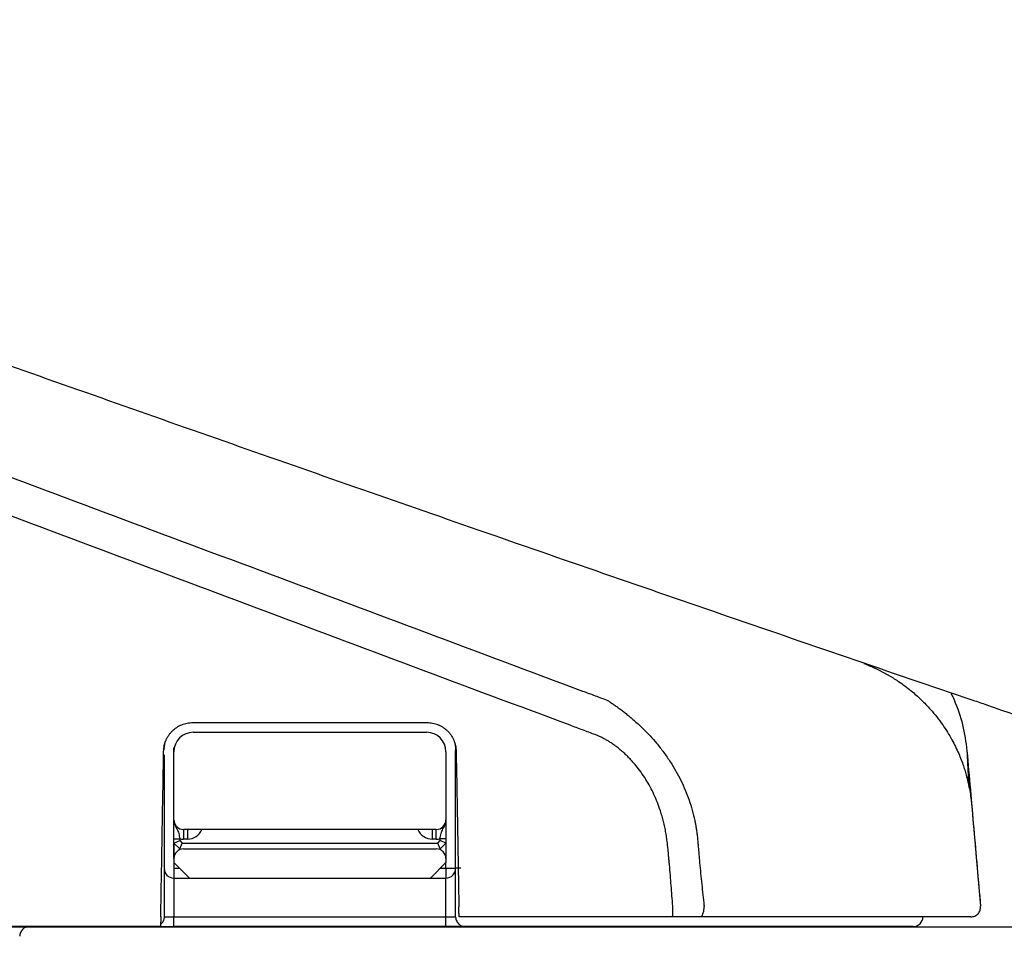
# Model space of a CAD drawing. Units: inches. Extents: x -3913 to -1026, y 0 to 1607.
# Drawn here: x -3571 to -3522, y 410 to 456 of the extents above; entities that cross this region are included whole.
import ezdxf

# ---------------------------------------------------------------- set-up
doc = ezdxf.new("R2010")
doc.units = ezdxf.units.IN
doc.header["$MEASUREMENT"] = 0
doc.layers.add('1', color=7, linetype='Continuous')
doc.layers.add('PIC01', color=7, linetype='Continuous')

msp = doc.modelspace()

# ---------------------------------------------------------------- linework, layer by layer
at = {"layer": '1', "color": 7, "linetype": 'Continuous'}
for p, q in [((-3563.702, 418.807), (-3563.702, 419.002)), ((-3563.214, 414.906), (-3563.214, 414.418)), ((-3563.019, 414.906), (-3563.019, 414.418)), ((-3550.729, 414.418), (-3550.729, 414.906)), ((-3550.534, 414.418), (-3550.534, 414.906)), ((-3563.702, 414.223), (-3563.702, 414.438)), ((-3563.702, 414.438), (-3563.409, 414.438)), ((-3563.702, 414.223), (-3563.409, 414.344)), ((-3563.702, 414.223), (-3563.702, 413.443)), ((-3563.702, 413.443), (-3563.702, 414.223)), ((-3563.409, 413.93), (-3563.702, 414.223)), ((-3563.409, 414.438), (-3563.409, 414.344)), ((-3563.409, 414.344), (-3563.288, 414.223)), ((-3563.409, 413.93), (-3563.288, 414.223)), ((-3563.288, 414.223), (-3550.46, 414.223)), ((-3563.019, 414.418), (-3563.214, 414.418)), ((-3550.534, 414.418), (-3550.729, 414.418)), ((-3550.46, 414.223), (-3550.339, 414.344)), ((-3550.339, 413.93), (-3550.46, 414.223)), ((-3550.339, 414.344), (-3550.339, 414.438)), ((-3550.047, 414.438), (-3550.339, 414.438)), ((-3550.047, 414.223), (-3550.339, 414.344)), ((-3550.047, 414.223), (-3550.339, 413.93)), ((-3550.047, 414.438), (-3550.047, 414.223)), ((-3550.047, 414.223), (-3550.047, 413.443)), ((-3563.214, 413.93), (-3550.534, 413.93)), ((-3563.702, 413.443), (-3563.702, 413.248)), ((-3563.702, 413.248), (-3563.702, 412.955)), ((-3563.702, 413.248), (-3562.921, 412.467)), ((-3550.827, 412.467), (-3550.047, 413.248)), ((-3550.047, 412.955), (-3550.047, 413.248)), ((-3550.047, 413.443), (-3550.047, 413.248)), ((-3563.702, 412.955), (-3563.409, 412.955)), ((-3563.702, 412.955), (-3563.702, 412.467)), ((-3550.339, 412.955), (-3550.047, 412.955)), ((-3550.047, 412.955), (-3549.559, 412.955)), ((-3550.047, 412.955), (-3550.047, 412.467)), ((-3549.304, 412.955), (-3549.559, 412.955)), ((-3563.702, 412.467), (-3563.702, 410.517)), ((-3563.702, 412.467), (-3562.921, 412.467)), ((-3562.921, 412.467), (-3550.827, 412.467)), ((-3550.827, 412.467), (-3550.047, 412.467)), ((-3550.047, 410.517), (-3550.047, 412.467)), ((-3523.216, 411.047), (-3523.216, 411.047)), ((-3523.216, 411.047), (-3523.215, 411.047)), ((-3564.189, 410.517), (-3563.702, 410.517)), ((-3563.702, 410.029), (-3563.702, 410.517)), ((-3563.702, 410.517), (-3550.047, 410.517)), ((-3550.047, 410.517), (-3549.559, 410.517)), ((-3550.047, 410.029), (-3550.047, 410.517)), ((-3564.373, 410.029), (-3563.702, 410.029)), ((-3550.047, 410.029), (-3563.702, 410.029)), ((-3549.071, 410.029), (-3550.047, 410.029))]:
    msp.add_line(p, q, dxfattribs=at)
for centre, radius, start, end in [((-3562.726, 418.807), 0.975, 90, 180), ((-3551.022, 418.807), 0.975, 0, 90), ((-3563.214, 415.394), 0.488, 180, 270), ((-3550.534, 415.394), 0.488, 270, 0), ((-3563.019, 415.198), 0.78, 270, 337.9274), ((-3550.729, 415.198), 0.78, 202.1246, 270), ((-3563.214, 415.394), 0.975, 258.463, 270), ((-3550.534, 415.394), 0.975, 270, 281.537), ((-3563.214, 413.443), 0.488, 90, 180), ((-3550.534, 413.443), 0.488, 0, 90), ((-3563.702, 412.955), 0.488, 180, 270), ((-3550.047, 412.955), 0.488, 270, 0), ((-3526.596, 410.517), 0.488, 270, 359.9998), ((-3570.952, 409.541), 0.488, 90, 180)]:
    msp.add_arc(centre, radius, start, end, dxfattribs=at)
for points, knots in [([(-3620.204, 455.553), (-3616.728, 454.283), (-3609.778, 451.742), (-3598.527, 447.671), (-3586.452, 443.34), (-3573.736, 438.822), (-3561.198, 434.401), (-3548.756, 430.052), (-3536.226, 425.711), (-3527.81, 422.83), (-3523.602, 421.39)], [0, 0, 0, 0, 11.100583, 22.201179, 35.893594, 49.586329, 62.683494, 75.780245, 89.123786, 102.466453, 102.466453, 102.466453, 102.466453]), ([(-3606.033, 445.352), (-3603.414, 444.373), (-3598.176, 442.416), (-3591.629, 439.97), (-3586.392, 438.012), (-3582.464, 436.543), (-3578.536, 435.075), (-3570.681, 432.137), (-3558.897, 427.73), (-3548.423, 423.813), (-3543.186, 421.855)], [0, 0, 0, 0, 8.386881, 16.773845, 20.967315, 25.160807, 29.354341, 33.54792, 50.322026, 67.095471, 67.095471, 67.095471, 67.095471]), ([(-3543.817, 420.134), (-3549.056, 422.093), (-3559.534, 426.011), (-3571.318, 430.426), (-3579.173, 433.373), (-3583.101, 434.846), (-3587.028, 436.32), (-3592.263, 438.288), (-3598.808, 440.746), (-3604.044, 442.712), (-3606.663, 443.695)], [0, 0, 0, 0, 16.778787, 33.558192, 37.753081, 41.947905, 46.142668, 50.337401, 58.726866, 67.116323, 67.116323, 67.116323, 67.116323]), ([(-3529.078, 423.241), (-3529.034, 423.224), (-3528.947, 423.19), (-3528.817, 423.137), (-3528.688, 423.082), (-3528.56, 423.024), (-3528.432, 422.965), (-3528.306, 422.903), (-3528.181, 422.84), (-3528.057, 422.774), (-3527.934, 422.706), (-3527.812, 422.636), (-3527.692, 422.564), (-3527.572, 422.491), (-3527.454, 422.415), (-3527.265, 422.29), (-3527.011, 422.11), (-3526.626, 421.809), (-3526.192, 421.423), (-3525.767, 420.982), (-3525.409, 420.557), (-3525.123, 420.173), (-3524.87, 419.789), (-3524.657, 419.423), (-3524.47, 419.064), (-3524.316, 418.73), (-3524.185, 418.406), (-3524.078, 418.113), (-3523.988, 417.834), (-3523.918, 417.587), (-3523.862, 417.356), (-3523.829, 417.214), (-3523.813, 417.143)], [0, 0, 0, 0, 0.140402, 0.280791, 0.42119, 0.561599, 0.702007, 0.84241, 0.982819, 1.12323, 1.263645, 1.40406, 1.544482, 1.684904, 1.825333, 1.965766, 2.362991, 2.760344, 3.431137, 4.102025, 4.598741, 5.095326, 5.537036, 5.978765, 6.365021, 6.751231, 7.081744, 7.412289, 7.687123, 7.961878, 8.180929, 8.400035, 8.400035, 8.400035, 8.400035]), ([(-3543.186, 421.855), (-3542.977, 421.777), (-3542.558, 421.62), (-3542.139, 421.464), (-3541.929, 421.385)], [0, 0, 0, 0, 0.670752, 1.34147, 1.34147, 1.34147, 1.34147]), ([(-3524.687, 421.724), (-3524.662, 421.673), (-3524.614, 421.57), (-3524.389, 421.062), (-3524.075, 420.168), (-3523.957, 419.29), (-3523.898, 418.852)], [0, 0, 0, 0, 0.170621, 0.341243, 1.666672, 2.992101, 2.992101, 2.992101, 2.992101]), ([(-3541.93, 421.385), (-3541.881, 421.352), (-3541.783, 421.286), (-3541.631, 421.182), (-3541.475, 421.071), (-3541.309, 420.949), (-3541.139, 420.82), (-3540.955, 420.675), (-3540.763, 420.518), (-3540.557, 420.34), (-3540.348, 420.151), (-3540.091, 419.904), (-3539.797, 419.603), (-3539.454, 419.213), (-3539.11, 418.777), (-3538.684, 418.162), (-3538.237, 417.372), (-3537.893, 416.551), (-3537.68, 415.873), (-3537.583, 415.475), (-3537.526, 415.195), (-3537.5, 415.056), (-3537.48, 414.936), (-3537.463, 414.827), (-3537.447, 414.709), (-3537.431, 414.579), (-3537.418, 414.446), (-3537.411, 414.356), (-3537.407, 414.311)], [0, 0, 0, 0, 0.176728, 0.354071, 0.55238, 0.751714, 0.971872, 1.19255, 1.45391, 1.715725, 2.007954, 2.300484, 2.785187, 3.270236, 3.858928, 4.448119, 5.513051, 6.577848, 7.111004, 7.643806, 7.805847, 7.967875, 8.068986, 8.170096, 8.298552, 8.426993, 8.562931, 8.698878, 8.698878, 8.698878, 8.698878]), ([(-3522.911, 421.153), (-3520.927, 420.479), (-3516.958, 419.129), (-3512.985, 417.792), (-3510.998, 417.123)], [0, 0, 0, 0, 6.288576, 12.576354, 12.576354, 12.576354, 12.576354]), ([(-3564.214, 418.833), (-3564.207, 418.928), (-3564.194, 419.117), (-3564.118, 419.343), (-3564.036, 419.513), (-3563.961, 419.634), (-3563.876, 419.747), (-3563.747, 419.887), (-3563.562, 420.036), (-3563.31, 420.169), (-3563.037, 420.254), (-3562.847, 420.265), (-3562.752, 420.27)], [0, 0, 0, 0, 0.284124, 0.567216, 0.708802, 0.850099, 0.992385, 1.134632, 1.418025, 1.701136, 1.984415, 2.269677, 2.269677, 2.269677, 2.269677]), ([(-3562.752, 420.27), (-3560.792, 420.27), (-3556.874, 420.27), (-3552.956, 420.27), (-3550.997, 420.27)], [0, 0, 0, 0, 5.877664, 11.755045, 11.755045, 11.755045, 11.755045]), ([(-3550.997, 420.27), (-3550.902, 420.265), (-3550.712, 420.255), (-3550.485, 420.183), (-3550.313, 420.104), (-3550.191, 420.031), (-3550.076, 419.948), (-3549.935, 419.822), (-3549.782, 419.639), (-3549.645, 419.39), (-3549.555, 419.117), (-3549.541, 418.928), (-3549.534, 418.833)], [0, 0, 0, 0, 0.284119, 0.567231, 0.708831, 0.850148, 0.992455, 1.134717, 1.418131, 1.701244, 1.984488, 2.269677, 2.269677, 2.269677, 2.269677]), ([(-3542.561, 419.664), (-3542.77, 419.743), (-3543.189, 419.899), (-3543.608, 420.056), (-3543.817, 420.134)], [0, 0, 0, 0, 0.670908, 1.341817, 1.341817, 1.341817, 1.341817]), ([(-3562.726, 419.783), (-3560.775, 419.783), (-3556.874, 419.783), (-3552.973, 419.783), (-3551.022, 419.783)], [0, 0, 0, 0, 5.852341, 11.704416, 11.704416, 11.704416, 11.704416]), ([(-3538.926, 414.153), (-3538.938, 414.251), (-3538.963, 414.447), (-3539.006, 414.737), (-3539.062, 415.023), (-3539.127, 415.302), (-3539.201, 415.577), (-3539.299, 415.897), (-3539.43, 416.26), (-3539.601, 416.659), (-3539.795, 417.046), (-3540.011, 417.419), (-3540.252, 417.779), (-3540.472, 418.066), (-3540.66, 418.287), (-3540.807, 418.447), (-3540.958, 418.601), (-3541.115, 418.75), (-3541.278, 418.893), (-3541.447, 419.029), (-3541.62, 419.157), (-3541.762, 419.253), (-3541.873, 419.323), (-3541.949, 419.369), (-3542.026, 419.414), (-3542.102, 419.456), (-3542.179, 419.496), (-3542.255, 419.534), (-3542.332, 419.57), (-3542.408, 419.603), (-3542.484, 419.634), (-3542.535, 419.654), (-3542.561, 419.664)], [0, 0, 0, 0, 0.296187, 0.592261, 0.880898, 1.16962, 1.452217, 1.734804, 2.171755, 2.608778, 3.038606, 3.468458, 3.901957, 4.335346, 4.553978, 4.772587, 4.986871, 5.201162, 5.420098, 5.639037, 5.851559, 6.064053, 6.154321, 6.244586, 6.332536, 6.420484, 6.506258, 6.592038, 6.675812, 6.75957, 6.84148, 6.923406, 6.923406, 6.923406, 6.923406]), ([(-3564.189, 418.886), (-3564.186, 418.963), (-3564.181, 419.117), (-3564.142, 419.267), (-3564.123, 419.341)], [0, 0, 0, 0, 0.2316086, 0.4619125, 0.4619125, 0.4619125, 0.4619125]), ([(-3549.612, 419.278), (-3549.608, 419.263), (-3549.6, 419.233), (-3549.583, 419.152), (-3549.563, 419.032), (-3549.56, 418.926), (-3549.559, 418.873)], [0, 0, 0, 0, 0.0458008, 0.0914676, 0.2495605, 0.4088101, 0.4088101, 0.4088101, 0.4088101]), ([(-3564.359, 410.527), (-3564.335, 411.911), (-3564.287, 414.68), (-3564.239, 417.449), (-3564.214, 418.833)], [0, 0, 0, 0, 4.153617, 8.307178, 8.307178, 8.307178, 8.307178]), ([(-3564.189, 418.646), (-3564.189, 417.292), (-3564.189, 414.586), (-3564.189, 411.88), (-3564.189, 410.527)], [0, 0, 0, 0, 4.059277, 8.118607, 8.118607, 8.118607, 8.118607]), ([(-3563.702, 415.394), (-3563.702, 415.962), (-3563.702, 417.1), (-3563.702, 418.238), (-3563.702, 418.807)], [0, 0, 0, 0, 1.706899, 3.413788, 3.413788, 3.413788, 3.413788]), ([(-3550.047, 418.807), (-3550.047, 418.238), (-3550.047, 417.1), (-3550.047, 415.962), (-3550.047, 415.394)], [0, 0, 0, 0, 1.706889, 3.413788, 3.413788, 3.413788, 3.413788]), ([(-3549.559, 410.527), (-3549.559, 411.918), (-3549.559, 414.7), (-3549.559, 417.482), (-3549.559, 418.873)], [0, 0, 0, 0, 4.173174, 8.346286, 8.346286, 8.346286, 8.346286]), ([(-3549.534, 418.833), (-3549.511, 417.53), (-3549.465, 414.924), (-3549.42, 412.318), (-3549.397, 411.015)], [0, 0, 0, 0, 3.909668, 7.819385, 7.819385, 7.819385, 7.819385]), ([(-3523.898, 418.851), (-3523.898, 418.851), (-3523.898, 418.851), (-3523.898, 418.85), (-3523.898, 418.849), (-3523.898, 418.846), (-3523.898, 418.844), (-3523.898, 418.84), (-3523.897, 418.836), (-3523.897, 418.832), (-3523.897, 418.827), (-3523.897, 418.821), (-3523.896, 418.815), (-3523.896, 418.808), (-3523.896, 418.801), (-3523.895, 418.793), (-3523.895, 418.785), (-3523.894, 418.776), (-3523.894, 418.766), (-3523.893, 418.757), (-3523.893, 418.746), (-3523.892, 418.735), (-3523.892, 418.724), (-3523.891, 418.712), (-3523.891, 418.699), (-3523.89, 418.685), (-3523.889, 418.669), (-3523.888, 418.653), (-3523.888, 418.637), (-3523.887, 418.619), (-3523.886, 418.602), (-3523.885, 418.583), (-3523.884, 418.565), (-3523.883, 418.545), (-3523.882, 418.525), (-3523.881, 418.505), (-3523.88, 418.484), (-3523.879, 418.462), (-3523.878, 418.44), (-3523.877, 418.418), (-3523.876, 418.395), (-3523.874, 418.372), (-3523.873, 418.348), (-3523.872, 418.324), (-3523.871, 418.297), (-3523.869, 418.268), (-3523.868, 418.236), (-3523.866, 418.203), (-3523.864, 418.17), (-3523.863, 418.136), (-3523.861, 418.102), (-3523.859, 418.067), (-3523.857, 418.032), (-3523.856, 417.996), (-3523.854, 417.96), (-3523.852, 417.923), (-3523.85, 417.886), (-3523.848, 417.849), (-3523.846, 417.811), (-3523.845, 417.772), (-3523.842, 417.729), (-3523.84, 417.682), (-3523.837, 417.629), (-3523.835, 417.577), (-3523.832, 417.523), (-3523.829, 417.47), (-3523.827, 417.416), (-3523.824, 417.362), (-3523.821, 417.307), (-3523.819, 417.252), (-3523.816, 417.198), (-3523.814, 417.161), (-3523.813, 417.143)], [0, 0, 0, 0, 0.000292, 0.001206, 0.002736, 0.004875, 0.007615, 0.010951, 0.014875, 0.01938, 0.024459, 0.030105, 0.036312, 0.043073, 0.05038, 0.058227, 0.066607, 0.075513, 0.084938, 0.094875, 0.105317, 0.116258, 0.12769, 0.139607, 0.152002, 0.166825, 0.18226, 0.198295, 0.21492, 0.232126, 0.249901, 0.268236, 0.287119, 0.306541, 0.326491, 0.346959, 0.367934, 0.389406, 0.411364, 0.433799, 0.456699, 0.480055, 0.503855, 0.52809, 0.552749, 0.584154, 0.616185, 0.648822, 0.682045, 0.715833, 0.750166, 0.785025, 0.820389, 0.856237, 0.892549, 0.929306, 0.966487, 1.004071, 1.042039, 1.08037, 1.119044, 1.170951, 1.223381, 1.276286, 1.32962, 1.383335, 1.437383, 1.491717, 1.546289, 1.601053, 1.655961, 1.710965, 1.710965, 1.710965, 1.710965]), ([(-3523.813, 417.143), (-3523.789, 417.017), (-3523.739, 416.767), (-3523.685, 416.388), (-3523.648, 416.007), (-3523.627, 415.743), (-3523.614, 415.598), (-3523.613, 415.58), (-3523.612, 415.57)], [0, 0, 0, 0, 0.382788, 0.765674, 1.148586, 1.531572, 1.558904, 1.586236, 1.586236, 1.586236, 1.586236]), ([(-3563.702, 415.394), (-3563.699, 415.351), (-3563.694, 415.268), (-3563.658, 415.147), (-3563.608, 415.036), (-3563.55, 414.93), (-3563.497, 414.821), (-3563.455, 414.703), (-3563.427, 414.574), (-3563.415, 414.484), (-3563.409, 414.438)], [0, 0, 0, 0, 0.125954, 0.251184, 0.373593, 0.49347, 0.612611, 0.735908, 0.868242, 1.008253, 1.008253, 1.008253, 1.008253]), ([(-3563.702, 414.438), (-3563.702, 414.492), (-3563.702, 414.598), (-3563.702, 414.753), (-3563.702, 414.896), (-3563.702, 415.024), (-3563.702, 415.136), (-3563.702, 415.232), (-3563.702, 415.316), (-3563.702, 415.369), (-3563.702, 415.394)], [0, 0, 0, 0, 0.1629538, 0.3188432, 0.4631468, 0.5921042, 0.7035787, 0.7989308, 0.8810183, 0.9556615, 0.9556615, 0.9556615, 0.9556615]), ([(-3550.339, 414.438), (-3550.333, 414.484), (-3550.322, 414.574), (-3550.293, 414.703), (-3550.251, 414.821), (-3550.198, 414.93), (-3550.141, 415.036), (-3550.09, 415.147), (-3550.054, 415.268), (-3550.049, 415.351), (-3550.047, 415.394)], [0, 0, 0, 0, 0.140011, 0.272345, 0.395642, 0.514783, 0.63466, 0.757069, 0.882299, 1.008253, 1.008253, 1.008253, 1.008253]), ([(-3550.047, 415.394), (-3550.047, 415.369), (-3550.047, 415.316), (-3550.047, 415.232), (-3550.047, 415.136), (-3550.047, 415.024), (-3550.047, 414.896), (-3550.047, 414.753), (-3550.047, 414.598), (-3550.047, 414.492), (-3550.047, 414.438)], [0, 0, 0, 0, 0.0746432, 0.1567307, 0.2520828, 0.3635573, 0.4925147, 0.6368183, 0.7927078, 0.9556615, 0.9556615, 0.9556615, 0.9556615]), ([(-3523.612, 415.57), (-3523.59, 415.325), (-3523.547, 414.835), (-3523.46, 413.836), (-3523.349, 412.573), (-3523.26, 411.556), (-3523.216, 411.047)], [0, 0, 0, 0, 0.738578, 1.477159, 3.008991, 4.540821, 4.540821, 4.540821, 4.540821]), ([(-3562.72, 414.906), (-3562.725, 414.906), (-3562.735, 414.906), (-3562.749, 414.906), (-3562.763, 414.906), (-3562.778, 414.906), (-3562.792, 414.906), (-3562.806, 414.906), (-3562.82, 414.906), (-3562.834, 414.906), (-3562.848, 414.906), (-3562.862, 414.906), (-3562.876, 414.906), (-3562.889, 414.906), (-3562.902, 414.906), (-3562.916, 414.906), (-3562.929, 414.906), (-3562.942, 414.906), (-3562.954, 414.906), (-3562.967, 414.906), (-3562.979, 414.906), (-3562.991, 414.906), (-3563.003, 414.906), (-3563.015, 414.906), (-3563.026, 414.906), (-3563.037, 414.906), (-3563.048, 414.906), (-3563.059, 414.906), (-3563.068, 414.906), (-3563.077, 414.906), (-3563.085, 414.906), (-3563.093, 414.906), (-3563.1, 414.906), (-3563.108, 414.906), (-3563.115, 414.906), (-3563.122, 414.906), (-3563.128, 414.906), (-3563.135, 414.906), (-3563.141, 414.906), (-3563.147, 414.906), (-3563.153, 414.906), (-3563.158, 414.906), (-3563.163, 414.906), (-3563.169, 414.906), (-3563.173, 414.906), (-3563.178, 414.906), (-3563.182, 414.906), (-3563.186, 414.906), (-3563.19, 414.906), (-3563.193, 414.906), (-3563.197, 414.906), (-3563.2, 414.906), (-3563.202, 414.906), (-3563.205, 414.906), (-3563.207, 414.906), (-3563.209, 414.906), (-3563.21, 414.906), (-3563.212, 414.906), (-3563.213, 414.906), (-3563.213, 414.906), (-3563.214, 414.906), (-3563.214, 414.906), (-3563.214, 414.906)], [0, 0, 0, 0, 0.0144127, 0.0287966, 0.0431414, 0.0574366, 0.0716718, 0.0858366, 0.0999206, 0.1139133, 0.1278043, 0.1415833, 0.1552398, 0.1687633, 0.1821436, 0.1953701, 0.2084324, 0.2213201, 0.2340228, 0.2465301, 0.2588316, 0.2709168, 0.2827754, 0.2943968, 0.3057708, 0.3168868, 0.3277345, 0.3383034, 0.3485832, 0.3567696, 0.364748, 0.3725154, 0.3800692, 0.3874065, 0.3945245, 0.4014204, 0.4080914, 0.4145348, 0.4207477, 0.4267274, 0.432471, 0.4379758, 0.443239, 0.4482577, 0.4530293, 0.4575508, 0.4618195, 0.4658326, 0.4695872, 0.4730808, 0.4763103, 0.479273, 0.4819662, 0.484387, 0.4865327, 0.4884004, 0.4899873, 0.4912907, 0.4923078, 0.4930357, 0.4934718, 0.4936131, 0.4936131, 0.4936131, 0.4936131]), ([(-3551.013, 414.906), (-3552.964, 414.906), (-3556.867, 414.906), (-3560.769, 414.906), (-3562.72, 414.906)], [0, 0, 0, 0, 5.853537, 11.707341, 11.707341, 11.707341, 11.707341]), ([(-3550.534, 414.906), (-3550.534, 414.906), (-3550.534, 414.906), (-3550.535, 414.906), (-3550.535, 414.906), (-3550.536, 414.906), (-3550.537, 414.906), (-3550.538, 414.906), (-3550.539, 414.906), (-3550.54, 414.906), (-3550.542, 414.906), (-3550.544, 414.906), (-3550.546, 414.906), (-3550.548, 414.906), (-3550.55, 414.906), (-3550.553, 414.906), (-3550.555, 414.906), (-3550.558, 414.906), (-3550.561, 414.906), (-3550.564, 414.906), (-3550.567, 414.906), (-3550.571, 414.906), (-3550.575, 414.906), (-3550.578, 414.906), (-3550.582, 414.906), (-3550.587, 414.906), (-3550.591, 414.906), (-3550.595, 414.906), (-3550.6, 414.906), (-3550.605, 414.906), (-3550.61, 414.906), (-3550.615, 414.906), (-3550.62, 414.906), (-3550.625, 414.906), (-3550.631, 414.906), (-3550.637, 414.906), (-3550.643, 414.906), (-3550.648, 414.906), (-3550.655, 414.906), (-3550.661, 414.906), (-3550.667, 414.906), (-3550.674, 414.906), (-3550.682, 414.906), (-3550.69, 414.906), (-3550.698, 414.906), (-3550.706, 414.906), (-3550.715, 414.906), (-3550.724, 414.906), (-3550.732, 414.906), (-3550.742, 414.906), (-3550.751, 414.906), (-3550.76, 414.906), (-3550.769, 414.906), (-3550.779, 414.906), (-3550.789, 414.906), (-3550.799, 414.906), (-3550.808, 414.906), (-3550.819, 414.906), (-3550.829, 414.906), (-3550.839, 414.906), (-3550.849, 414.906), (-3550.86, 414.906), (-3550.87, 414.906), (-3550.881, 414.906), (-3550.892, 414.906), (-3550.902, 414.906), (-3550.913, 414.906), (-3550.924, 414.906), (-3550.935, 414.906), (-3550.946, 414.906), (-3550.957, 414.906), (-3550.968, 414.906), (-3550.979, 414.906), (-3550.991, 414.906), (-3551.002, 414.906), (-3551.009, 414.906), (-3551.013, 414.906)], [0, 0, 0, 0, 0.0000998, 0.000391, 0.0008723, 0.0015421, 0.0023992, 0.0034422, 0.0046696, 0.0060801, 0.0076724, 0.0094449, 0.0113964, 0.0135254, 0.0158306, 0.0183106, 0.0209639, 0.0237893, 0.0267853, 0.0299505, 0.0332836, 0.0367832, 0.0404478, 0.0442762, 0.0482668, 0.0524184, 0.0567296, 0.0611989, 0.0658249, 0.0706064, 0.0755419, 0.08063, 0.0858693, 0.0912585, 0.0967961, 0.1024809, 0.1083113, 0.1142861, 0.1204037, 0.1266629, 0.1330623, 0.1396005, 0.1474654, 0.155511, 0.1637322, 0.1721241, 0.1806818, 0.1894004, 0.198275, 0.2073005, 0.2164722, 0.225785, 0.2352341, 0.2448145, 0.2545212, 0.2643495, 0.2742942, 0.2843505, 0.2945136, 0.3047783, 0.3151399, 0.3255934, 0.3361338, 0.3467562, 0.3574558, 0.3682276, 0.3790666, 0.3899679, 0.4009266, 0.4119378, 0.4229965, 0.4340979, 0.4452369, 0.4564087, 0.4676083, 0.4788309, 0.4788309, 0.4788309, 0.4788309]), ([(-3538.661, 411.015), (-3538.662, 411.022), (-3538.663, 411.038), (-3538.677, 411.225), (-3538.703, 411.577), (-3538.743, 412.093), (-3538.784, 412.608), (-3538.819, 413.026), (-3538.848, 413.345), (-3538.867, 413.551), (-3538.884, 413.742), (-3538.899, 413.898), (-3538.913, 414.035), (-3538.921, 414.114), (-3538.926, 414.153)], [0, 0, 0, 0, 0.023191, 0.046382, 0.563718, 1.081055, 1.598376, 2.115694, 2.337399, 2.559106, 2.736061, 2.913016, 3.031258, 3.149501, 3.149501, 3.149501, 3.149501]), ([(-3537.407, 414.311), (-3537.404, 414.275), (-3537.398, 414.204), (-3537.388, 414.078), (-3537.376, 413.932), (-3537.359, 413.732), (-3537.338, 413.498), (-3537.306, 413.142), (-3537.263, 412.697), (-3537.209, 412.163), (-3537.154, 411.629), (-3537.115, 411.263), (-3537.093, 411.066), (-3537.091, 411.045), (-3537.09, 411.035)], [0, 0, 0, 0, 0.10685, 0.213702, 0.380135, 0.546577, 0.815083, 1.083597, 1.620324, 2.157081, 2.693487, 3.229901, 3.260157, 3.290413, 3.290413, 3.290413, 3.290413]), ([(-3549.389, 410.517), (-3549.389, 410.517), (-3549.389, 410.517), (-3549.389, 410.517), (-3549.389, 410.518), (-3549.389, 410.518), (-3549.389, 410.519), (-3549.389, 410.52), (-3549.389, 410.521), (-3549.389, 410.523), (-3549.389, 410.524), (-3549.389, 410.526), (-3549.389, 410.528), (-3549.389, 410.53), (-3549.389, 410.533), (-3549.389, 410.535), (-3549.389, 410.538), (-3549.389, 410.541), (-3549.389, 410.544), (-3549.389, 410.547), (-3549.389, 410.55), (-3549.389, 410.554), (-3549.389, 410.557), (-3549.389, 410.561), (-3549.389, 410.565), (-3549.389, 410.569), (-3549.39, 410.574), (-3549.39, 410.578), (-3549.39, 410.583), (-3549.39, 410.587), (-3549.39, 410.592), (-3549.39, 410.597), (-3549.39, 410.603), (-3549.39, 410.608), (-3549.39, 410.614), (-3549.39, 410.619), (-3549.39, 410.625), (-3549.391, 410.631), (-3549.391, 410.637), (-3549.391, 410.644), (-3549.391, 410.65), (-3549.391, 410.656), (-3549.391, 410.664), (-3549.391, 410.671), (-3549.391, 410.68), (-3549.392, 410.688), (-3549.392, 410.697), (-3549.392, 410.706), (-3549.392, 410.715), (-3549.392, 410.724), (-3549.392, 410.734), (-3549.393, 410.743), (-3549.393, 410.753), (-3549.393, 410.763), (-3549.393, 410.773), (-3549.393, 410.783), (-3549.393, 410.793), (-3549.394, 410.803), (-3549.394, 410.814), (-3549.394, 410.824), (-3549.394, 410.835), (-3549.394, 410.846), (-3549.395, 410.857), (-3549.395, 410.868), (-3549.395, 410.879), (-3549.395, 410.89), (-3549.395, 410.901), (-3549.395, 410.912), (-3549.396, 410.923), (-3549.396, 410.935), (-3549.396, 410.946), (-3549.396, 410.957), (-3549.396, 410.969), (-3549.397, 410.98), (-3549.397, 410.992), (-3549.397, 411.003), (-3549.397, 411.011), (-3549.397, 411.015)], [0, 0, 0, 0, 0.0001002, 0.0003927, 0.0008762, 0.001549, 0.0024099, 0.0034572, 0.0046897, 0.0061059, 0.0077042, 0.0094833, 0.0114418, 0.0135781, 0.0158909, 0.0183786, 0.0210399, 0.0238733, 0.0268774, 0.0300506, 0.0333917, 0.036899, 0.0405713, 0.0444069, 0.0484046, 0.0525628, 0.0568801, 0.061355, 0.0659862, 0.0707721, 0.0757114, 0.0808025, 0.0860441, 0.0914346, 0.0969727, 0.1026569, 0.1084858, 0.1144579, 0.1205717, 0.1268258, 0.1332189, 0.1397493, 0.1464158, 0.1546314, 0.1630338, 0.1716177, 0.1803775, 0.1893079, 0.1984034, 0.2076586, 0.217068, 0.2266263, 0.2363279, 0.2461676, 0.2561397, 0.266239, 0.27646, 0.2867971, 0.2972452, 0.3077985, 0.3184519, 0.3291997, 0.3400367, 0.3509573, 0.3619562, 0.3730278, 0.3841669, 0.3953678, 0.4066253, 0.4179339, 0.4292881, 0.4406825, 0.4521117, 0.4635703, 0.4750528, 0.4865538, 0.4980678, 0.4980678, 0.4980678, 0.4980678]), ([(-3538.673, 410.517), (-3538.673, 410.518), (-3538.671, 410.524), (-3538.67, 410.537), (-3538.668, 410.558), (-3538.667, 410.587), (-3538.666, 410.622), (-3538.665, 410.669), (-3538.664, 410.725), (-3538.663, 410.791), (-3538.662, 410.863), (-3538.661, 410.938), (-3538.661, 410.989), (-3538.661, 411.015)], [0, 0, 0, 0, 0.0047049, 0.0178013, 0.038997, 0.0678788, 0.1040197, 0.1469887, 0.2066371, 0.2734099, 0.3455083, 0.4211334, 0.4984858, 0.4984858, 0.4984858, 0.4984858]), ([(-3537.306, 410.517), (-3537.275, 410.527), (-3537.201, 410.554), (-3537.138, 410.684), (-3537.094, 410.845), (-3537.092, 410.97), (-3537.09, 411.035)], [0, 0, 0, 0, 0.0948286, 0.2289686, 0.4039831, 0.6001536, 0.6001536, 0.6001536, 0.6001536]), ([(-3564.359, 410.527), (-3564.36, 410.517), (-3564.36, 410.497), (-3564.36, 410.467), (-3564.361, 410.437), (-3564.361, 410.408), (-3564.362, 410.379), (-3564.362, 410.351), (-3564.363, 410.323), (-3564.363, 410.296), (-3564.364, 410.27), (-3564.364, 410.245), (-3564.365, 410.221), (-3564.365, 410.198), (-3564.366, 410.177), (-3564.366, 410.159), (-3564.366, 410.143), (-3564.366, 410.128), (-3564.367, 410.114), (-3564.367, 410.101), (-3564.367, 410.089), (-3564.367, 410.078), (-3564.367, 410.068), (-3564.368, 410.06), (-3564.368, 410.052), (-3564.368, 410.045), (-3564.368, 410.04), (-3564.368, 410.035), (-3564.368, 410.032), (-3564.368, 410.03), (-3564.368, 410.029), (-3564.368, 410.029)], [0, 0, 0, 0, 0.0300707, 0.0599841, 0.0896449, 0.1189576, 0.147827, 0.1761575, 0.2038539, 0.2308207, 0.2569626, 0.2821842, 0.3063901, 0.329485, 0.3513735, 0.3681344, 0.3839982, 0.39894, 0.4129351, 0.4259585, 0.4379854, 0.4489911, 0.4589506, 0.4678391, 0.4756317, 0.4823037, 0.4878302, 0.4921863, 0.4953471, 0.4972879, 0.4979839, 0.4979839, 0.4979839, 0.4979839]), ([(-3564.189, 410.517), (-3564.19, 410.501), (-3564.191, 410.47), (-3564.198, 410.425), (-3564.208, 410.381), (-3564.222, 410.339), (-3564.241, 410.296), (-3564.265, 410.254), (-3564.294, 410.213), (-3564.327, 410.176), (-3564.351, 410.154), (-3564.364, 410.143), (-3564.365, 410.142), (-3564.365, 410.142)], [0, 0, 0, 0, 0.0466609, 0.0925924, 0.1377334, 0.1819704, 0.225153, 0.2773296, 0.3276029, 0.3762324, 0.4233717, 0.4254709, 0.427567, 0.427567, 0.427567, 0.427567]), ([(-3564.189, 410.527), (-3564.189, 410.525), (-3564.189, 410.522), (-3564.189, 410.518), (-3564.189, 410.517)], [0, 0, 0, 0, 0.00512595, 0.01025246, 0.01025246, 0.01025246, 0.01025246]), ([(-3549.559, 410.517), (-3549.559, 410.518), (-3549.559, 410.522), (-3549.559, 410.525), (-3549.559, 410.527)], [0, 0, 0, 0, 0.0051235, 0.01025243, 0.01025243, 0.01025243, 0.01025243]), ([(-3549.559, 410.517), (-3549.556, 410.478), (-3549.551, 410.402), (-3549.511, 410.298), (-3549.456, 410.211), (-3549.368, 410.122), (-3549.24, 410.045), (-3549.126, 410.034), (-3549.071, 410.029)], [0, 0, 0, 0, 0.1160372, 0.226391, 0.3289081, 0.4243609, 0.5989539, 0.7635745, 0.7635745, 0.7635745, 0.7635745]), ([(-3538.673, 410.517), (-3540.459, 410.517), (-3544.031, 410.517), (-3547.603, 410.517), (-3549.389, 410.517)], [0, 0, 0, 0, 5.357427, 10.715175, 10.715175, 10.715175, 10.715175]), ([(-3537.306, 410.517), (-3537.528, 410.517), (-3537.983, 410.517), (-3538.439, 410.517), (-3538.673, 410.517)], [0, 0, 0, 0, 0.665561, 1.367739, 1.367739, 1.367739, 1.367739]), ([(-3524.287, 410.517), (-3525.327, 410.517), (-3527.438, 410.517), (-3530.65, 410.517), (-3533.95, 410.517), (-3536.178, 410.517), (-3537.306, 410.517)], [0, 0, 0, 0, 3.11973, 6.333986, 9.636085, 13.018997, 13.018997, 13.018997, 13.018997]), ([(-3524.462, 410.517), (-3524.519, 410.517), (-3524.637, 410.517), (-3524.756, 410.517), (-3524.818, 410.517)], [0, 0, 0, 0, 0.1703478, 0.3557167, 0.3557167, 0.3557167, 0.3557167]), ([(-3523.701, 410.517), (-3523.702, 410.517), (-3523.702, 410.517), (-3523.703, 410.517), (-3523.705, 410.517), (-3523.708, 410.517), (-3523.711, 410.517), (-3523.715, 410.517), (-3523.72, 410.517), (-3523.726, 410.517), (-3523.732, 410.517), (-3523.739, 410.517), (-3523.746, 410.517), (-3523.754, 410.517), (-3523.763, 410.517), (-3523.772, 410.517), (-3523.782, 410.517), (-3523.792, 410.517), (-3523.803, 410.517), (-3523.815, 410.517), (-3523.827, 410.517), (-3523.839, 410.517), (-3523.852, 410.517), (-3523.866, 410.517), (-3523.881, 410.517), (-3523.897, 410.517), (-3523.914, 410.517), (-3523.931, 410.517), (-3523.949, 410.517), (-3523.967, 410.517), (-3523.986, 410.517), (-3524.006, 410.517), (-3524.026, 410.517), (-3524.047, 410.517), (-3524.068, 410.517), (-3524.09, 410.517), (-3524.112, 410.517), (-3524.135, 410.517), (-3524.159, 410.517), (-3524.183, 410.517), (-3524.208, 410.517), (-3524.233, 410.517), (-3524.26, 410.517), (-3524.278, 410.517), (-3524.287, 410.517)], [0, 0, 0, 0, 0.0004165, 0.0016016, 0.0035402, 0.0062177, 0.009619, 0.0137295, 0.0185341, 0.0240181, 0.0301666, 0.0369647, 0.0443975, 0.0524503, 0.0611082, 0.0703562, 0.0801796, 0.0905635, 0.1014929, 0.1129532, 0.1249293, 0.1374065, 0.1503699, 0.1638046, 0.179194, 0.1952226, 0.2118778, 0.2291476, 0.2470194, 0.265481, 0.2845201, 0.3041244, 0.3242815, 0.344979, 0.3662134, 0.3880051, 0.4103779, 0.4333555, 0.4569617, 0.4812204, 0.5061552, 0.5317901, 0.5581487, 0.5852549, 0.5852549, 0.5852549, 0.5852549]), ([(-3564.368, 410.029), (-3567.628, 410.029), (-3574.148, 410.029), (-3582.298, 410.029), (-3588.818, 410.029), (-3593.708, 410.029), (-3598.598, 410.029), (-3608.378, 410.029), (-3623.049, 410.029), (-3636.089, 410.029), (-3642.609, 410.029)], [0, 0, 0, 0, 9.779876, 19.559909, 24.449978, 29.340057, 34.230133, 39.120209, 58.680515, 78.24082, 78.24082, 78.24082, 78.24082]), ([(-3549.043, 410.029), (-3549.082, 410.029), (-3549.164, 410.029), (-3549.245, 410.029), (-3549.289, 410.029)], [0, 0, 0, 0, 0.1155783, 0.2450417, 0.2450417, 0.2450417, 0.2450417]), ([(-3540.178, 410.029), (-3540.949, 410.029), (-3542.492, 410.029), (-3544.745, 410.029), (-3546.938, 410.029), (-3548.36, 410.029), (-3549.071, 410.029)], [0, 0, 0, 0, 2.313976, 4.628015, 6.760641, 8.893314, 8.893314, 8.893314, 8.893314]), ([(-3526.596, 410.029), (-3527.678, 410.029), (-3529.877, 410.029), (-3532.647, 410.029), (-3534.914, 410.029), (-3536.355, 410.029), (-3537.52, 410.029), (-3538.401, 410.029), (-3539.288, 410.029), (-3539.881, 410.029), (-3540.178, 410.029)], [0, 0, 0, 0, 3.245302, 6.597212, 8.310296, 10.045623, 10.921677, 11.803402, 12.690994, 13.581824, 13.581824, 13.581824, 13.581824])]:
    msp.add_open_spline(points, degree=3, knots=knots, dxfattribs=at)
for points in [[(-3523.599, 421.399), (-3523.484, 421.36), (-3523.253, 421.281), (-3523.023, 421.203), (-3522.908, 421.164)], [(-3523.898, 418.852), (-3523.784, 417.551), (-3523.557, 414.949), (-3523.329, 412.348), (-3523.215, 411.047)], [(-3523.701, 410.517), (-3523.634, 410.525), (-3523.499, 410.542), (-3523.332, 410.666), (-3523.223, 410.844), (-3523.218, 410.979), (-3523.216, 411.047)], [(-3523.701, 410.517), (-3523.634, 410.525), (-3523.499, 410.542), (-3523.332, 410.666), (-3523.223, 410.843), (-3523.218, 410.979), (-3523.215, 411.047)]]:
    msp.add_open_spline(points, degree=3, dxfattribs=at)
at = {"layer": 'PIC01', "color": 7, "linetype": 'Continuous'}
msp.add_line((-3751.015, 410.011), (-3217.02, 410.011), dxfattribs=at)

doc.saveas('drawing.dxf')
